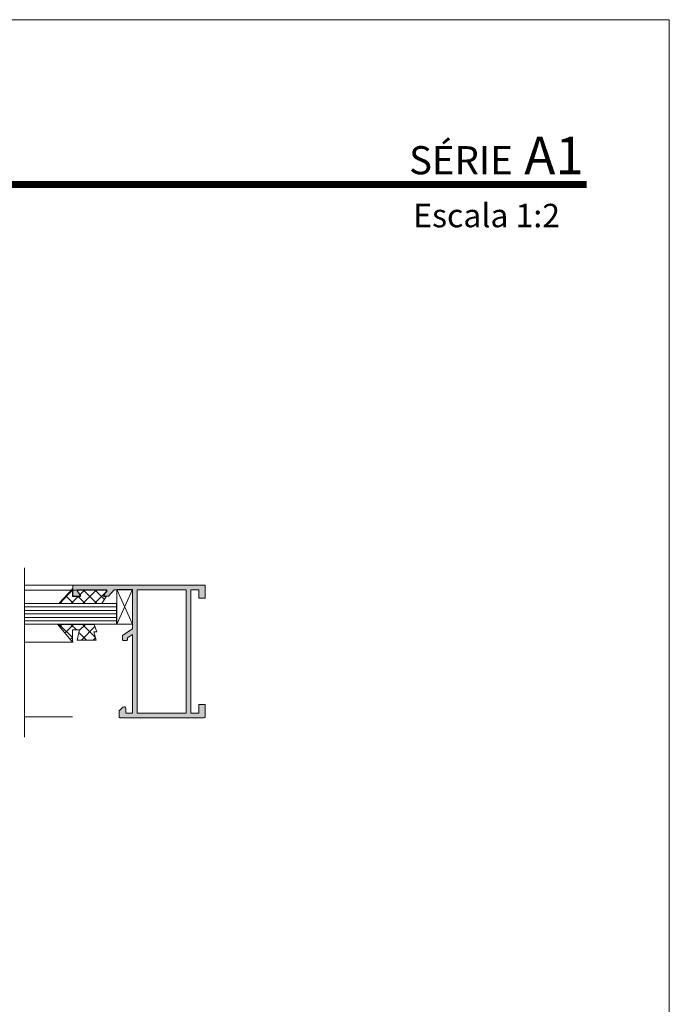
# Model space of a CAD drawing. Units: millimetres. Extents: x 223 to 643, y 1818 to 2115.
# Drawn here: x 545 to 643, y 1966 to 2115 of the extents above; entities that cross this region are included whole.
import ezdxf

# ---------------------------------------------------------------- set-up
doc = ezdxf.new("R2010")
doc.units = ezdxf.units.MM
doc.layers.get('0').update_dxf_attribs({"lineweight": 9})
doc.layers.add('LIMITES', color=7, linetype='Continuous', lineweight=9)
doc.layers.add('PERFIL', color=7, linetype='Continuous', lineweight=9)
doc.layers.add('Linhas de corte', color=18, linetype='Continuous')
doc.layers.add('Vedantes', color=18, linetype='Continuous')
doc.layers.add('Vidro', color=7, linetype='Continuous', true_color=0x00d900)

msp = doc.modelspace()

# ---------------------------------------------------------------- hatches: boundary and pattern name
at = {"layer": 'PERFIL', "lineweight": 0}
h = msp.add_hatch(color=7, dxfattribs=at)
h.paths.add_polyline_path([(570.53, 2010.39), (563.13, 2010.39), (563.13, 2028.99), (570.53, 2028.99)], flags=16)
edge = h.paths.add_edge_path()
edge.add_arc((561.53, 2021.49), 0.15, 270, 360)
edge.add_line((561.68, 2021.49), (561.68, 2021.74))
edge.add_line((561.68, 2021.74), (562.43, 2022.24))
edge.add_line((562.43, 2022.24), (562.43, 2010.39))
edge.add_line((562.43, 2010.39), (561.43, 2010.39))
edge.add_line((561.43, 2010.39), (561.43, 2011.09))
edge.add_arc((561.18, 2011.09), 0.25, 0, 135.848)
edge.add_line((561.01, 2011.27), (560.43, 2010.7))
edge.add_line((560.43, 2010.7), (560.43, 2009.84))
edge.add_arc((560.58, 2009.84), 0.15, 180, 270)
edge.add_line((560.58, 2009.69), (573.28, 2009.69))
edge.add_arc((573.28, 2009.84), 0.15, 270, 360)
edge.add_line((573.43, 2009.84), (573.43, 2011.54))
edge.add_arc((573.28, 2011.54), 0.15, 0, 90)
edge.add_line((573.28, 2011.69), (572.58, 2011.69))
edge.add_arc((572.58, 2011.54), 0.15, 90, 180)
edge.add_line((572.43, 2011.54), (572.43, 2010.39))
edge.add_line((572.43, 2010.39), (571.23, 2010.39))
edge.add_line((571.23, 2010.39), (571.23, 2028.99))
edge.add_line((571.23, 2028.99), (572.43, 2028.99))
edge.add_line((572.43, 2028.99), (572.43, 2027.84))
edge.add_arc((572.58, 2027.84), 0.15, 180, 270)
edge.add_line((572.58, 2027.69), (573.28, 2027.69))
edge.add_arc((573.28, 2027.84), 0.15, 270, 360)
edge.add_line((573.43, 2027.84), (573.43, 2029.54))
edge.add_arc((573.28, 2029.54), 0.15, 0, 90)
edge.add_line((573.28, 2029.69), (553.58, 2029.69))
edge.add_arc((553.58, 2029.54), 0.15, 90, 180)
edge.add_line((553.43, 2029.54), (553.43, 2028.17))
edge.add_arc((553.58, 2028.17), 0.15, 180, 270)
edge.add_line((553.58, 2028.02), (554.46, 2028.02))
edge.add_arc((554.46, 2028.17), 0.15, 270, 401.7267)
edge.add_line((554.57, 2028.27), (554.15, 2028.74))
edge.add_arc((554.26, 2028.84), 0.15, 90, 221.7267, ccw=False)
edge.add_line((554.26, 2028.99), (558.46, 2028.99))
edge.add_arc((558.46, 2028.84), 0.15, -41.7267, 90, ccw=False)
edge.add_line((558.57, 2028.74), (558.15, 2028.27))
edge.add_arc((558.26, 2028.17), 0.15, 138.2733, 270)
edge.add_line((558.26, 2028.02), (558.83, 2028.02))
edge.add_line((558.83, 2028.02), (559.7, 2028.99))
edge.add_line((559.7, 2028.99), (562.43, 2028.99))
edge.add_line((562.43, 2028.99), (562.43, 2023.09))
edge.add_line((562.43, 2023.09), (561, 2022.13))
edge.add_arc((561.08, 2022.01), 0.15, 123.6901, 180)
edge.add_line((560.93, 2022.01), (560.93, 2021.49))
edge.add_arc((561.08, 2021.49), 0.15, 180, 270)
edge.add_line((561.08, 2021.34), (561.53, 2021.34))
at = {"layer": 'Vedantes', "lineweight": 0}
h = msp.add_hatch(dxfattribs=at)
h.set_pattern_fill('ANSI37', color=256, scale=10, angle=90, style=0)
h.set_pattern_definition([(225, (-1868.4767, 1890.9676), (-0.8838835, 0.8838835), []), (135, (-1868.4767, 1890.9676), (0.8838835, 0.8838835), [])])
h.paths.add_polyline_path([(554.12, 2021.39), (554.47, 2022.93), (553.38, 2022.93), (553.38, 2021.09), (551.2, 2023.76), (556.65, 2023.76), (557.06, 2022.62), (556.62, 2022.62), (556.96, 2021.39)])
edge = h.paths.add_edge_path()
edge.add_line((551.32, 2026.91), (553.24, 2028.94))
edge.add_line((553.24, 2028.94), (553.41, 2028.94))
edge.add_line((553.41, 2028.94), (553.42, 2027.96))
edge.add_line((553.42, 2027.96), (554.59, 2027.96))
edge.add_line((554.59, 2027.96), (554.55, 2028.05))
edge.add_ellipse((554.46, 2028.17), major_axis=(-0.106, -0.106), ratio=1, start_angle=80.45, end_angle=176.7267)
edge.add_line((554.57, 2028.27), (554.25, 2028.64))
edge.add_line((554.25, 2028.64), (554.12, 2028.89))
edge.add_ellipse((554.26, 2028.84), major_axis=(0.106, -0.106), ratio=1, start_angle=186.8121, end_angle=208.4226, ccw=False)
edge.add_line((554.14, 2028.94), (558.58, 2028.94))
edge.add_ellipse((558.46, 2028.84), major_axis=(0.106, -0.106), ratio=1, start_angle=78.3277, end_angle=83.1879, ccw=False)
edge.add_line((558.59, 2028.93), (558.38, 2028.53))
edge.add_line((558.38, 2028.53), (557.93, 2028.02))
edge.add_line((557.93, 2028.02), (558.12, 2028.02))
edge.add_line((558.12, 2028.02), (558.09, 2027.96))
edge.add_line((558.09, 2027.96), (558.5, 2027.95))
edge.add_line((558.5, 2027.95), (557.83, 2026.91))
edge.add_line((557.83, 2026.91), (551.32, 2026.91))

# ---------------------------------------------------------------- linework, layer by layer
at = {"color": 72, "true_color": 0x7fbb00, "const_width": 1.06}
msp.add_lwpolyline([(630.91, 2090.11), (253.06, 2090.11), (253.06, 2090.11)], dxfattribs=at)
at = {"layer": 'LIMITES', "color": 151}
msp.add_lwpolyline([(223.35, 2114.96), (223.35, 1817.96), (643.39, 1817.96), (643.39, 2114.96)], close=True, dxfattribs=at)
at = {"layer": 'Linhas de corte', "lineweight": 0}
for p, q in [((546.14, 2032.29), (546.14, 2006.73)), ((553.58, 2029.69), (546.14, 2029.69)), ((554.09, 2028.94), (546.14, 2028.94)), ((546.14, 2021.09), (553.49, 2021.09)), ((553.42, 2009.83), (546.14, 2009.83))]:
    msp.add_line(p, q, dxfattribs=at)
at = {"layer": 'PERFIL', "lineweight": 0}
msp.add_line((562.44, 2029), (560.07, 2023.79), dxfattribs=at)
at = {"layer": 'PERFIL', "color": 7, "lineweight": 0}
msp.add_line((560.05, 2026.9), (560.05, 2023.8), dxfattribs=at)
msp.add_lwpolyline([(561.53, 2021.34, 0.414214), (561.68, 2021.49), (561.68, 2021.74), (562.43, 2022.24), (562.43, 2010.39), (561.43, 2010.39), (561.43, 2011.09, 0.673544), (561.01, 2011.27), (560.43, 2010.7), (560.43, 2009.84, 0.414214), (560.58, 2009.69), (573.28, 2009.69, 0.414214), (573.43, 2009.84), (573.43, 2011.54, 0.414214), (573.28, 2011.69), (572.58, 2011.69, 0.414214), (572.43, 2011.54), (572.43, 2010.39), (571.23, 2010.39), (571.23, 2028.99), (572.43, 2028.99), (572.43, 2027.84, 0.414214), (572.58, 2027.69), (573.28, 2027.69, 0.414214), (573.43, 2027.84), (573.43, 2029.54, 0.414214), (573.28, 2029.69), (553.58, 2029.69, 0.414214), (553.43, 2029.54), (553.43, 2028.17, 0.414214), (553.58, 2028.02), (554.46, 2028.02, 0.647714), (554.57, 2028.27), (554.15, 2028.74, -0.647714), (554.26, 2028.99), (558.46, 2028.99, -0.647714), (558.57, 2028.74), (558.15, 2028.27, 0.647714), (558.26, 2028.02), (558.83, 2028.02), (559.7, 2028.99), (562.43, 2028.99), (562.43, 2023.09), (561, 2022.13, 0.250765), (560.93, 2022.01), (560.93, 2021.49, 0.414214), (561.08, 2021.34)], format="xyb", close=True, dxfattribs=at)
at = {"layer": 'PERFIL', "lineweight": 0}
msp.add_lwpolyline([(560.07, 2029), (562.44, 2023.79), (560.07, 2023.79), (560.07, 2029), (562.44, 2029), (562.44, 2023.79)], dxfattribs=at)
at = {"layer": 'PERFIL', "color": 7, "lineweight": 0}
msp.add_lwpolyline([(570.53, 2010.39), (563.13, 2010.39), (563.13, 2028.99), (570.53, 2028.99)], close=True, dxfattribs=at)
at = {"layer": 'Vedantes', "lineweight": 0}
for points in [[(554.09, 2028.94), (554.59, 2027.96), (553.42, 2027.96), (553.41, 2029.12), (551.32, 2026.91), (557.83, 2026.91), (558.5, 2027.95), (558.09, 2027.96), (558.59, 2028.94)], [(553.38, 2021.09), (553.38, 2022.93), (554.47, 2022.93), (554.12, 2021.39), (556.96, 2021.39), (556.62, 2022.62), (557.06, 2022.62), (556.65, 2023.76), (551.2, 2023.76)]]:
    msp.add_lwpolyline(points, close=True, dxfattribs=at)
at = {"layer": 'Vidro', "lineweight": 0}
for p, q in [((546.14, 2026.9), (560.05, 2026.9)), ((546.14, 2026.39), (560.05, 2026.39)), ((560.05, 2025.83), (546.14, 2025.83)), ((560.05, 2025.33), (546.14, 2025.33)), ((546.14, 2024.8), (560.05, 2024.8)), ((560.05, 2024.3), (546.14, 2024.3)), ((560.05, 2023.8), (546.14, 2023.8))]:
    msp.add_line(p, q, dxfattribs=at)

# ---------------------------------------------------------------- texts
at = {"color": 72, "true_color": 0x7fbb00}
for s, insert, char_height, width, attachment_point in [('{\\fArial|b1|i1|c0|p34;\\H0.75x;SÉRIE\\H1.333x; A1}', (630.49, 2094.47), 5.6571, 43.121, 6), ('{\\fArial|b1|i1|c0|p34;Escala 1:2}', (615.84, 2087.19), 3.5357, 129.343, 2)]:
    msp.add_mtext(s, dxfattribs=dict(at, insert=insert, char_height=char_height, width=width, attachment_point=attachment_point))

doc.saveas('drawing.dxf')
